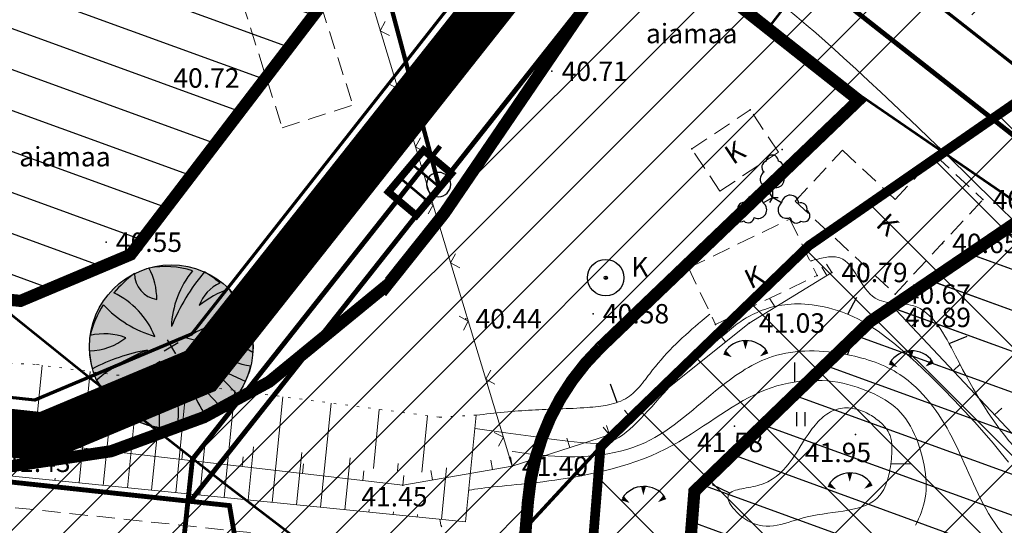
# Model space of a CAD drawing. Units: millimetres. Extents: x -1188657 to 3359189, y -539 to 13429095.
# Drawn here: x 551259 to 551300, y 6586470 to 6586490 of the extents above; entities that cross this region are included whole.
import ezdxf

# ---------------------------------------------------------------- set-up
doc = ezdxf.new("R2010")
doc.units = ezdxf.units.MM
for name, pattern in [('DASHED', [19.05, 12.7, -6.35]), ('DOT2', [0.125, 0, -0.125]), ('HIDDEN', [0.375, 0.25, -0.125])]:
    doc.linetypes.add(name, pattern=pattern)
for name, color, linetype in [('12', 3, 'Continuous'), ('2d', 5, 'Continuous'), ('aed', 7, 'Continuous'), ('AIAD', 7, 'Continuous'), ('ASKASVIT', 1, 'Continuous'), ('DP kraav', 130, 'Continuous'), ('DP-tr-MPkaabel', 174, 'W1_KPROJEKT'), ('DP_EH_KEELD', 82, 'Continuous'), ('DP_hoonestusala', 21, 'Continuous'), ('DP_hoonestusala piir', 30, 'DASHED'), ('dp_nähtavuskolmnurgad', 7, 'DASHED'), ('DP_PIIRNGUD', 1, 'ala ulatus'), ('DP_PROJ_H', 102, 'Continuous'), ('DP_TÄNAVAD', 252, 'Continuous'), ('ehit', 4, 'Continuous'), ('hatch', 8, 'Continuous'), ('hor', 32, 'Continuous'), ('k-tr-MPkaabel', 174, 'W1_KPROJEKT'), ('K-tr-TV-KAABEL', 214, 'W1.1_KPROJEKT'), ('KAEVUD', 7, 'Continuous'), ('KORGUSED', 7, 'Continuous'), ('PINNAD', 2, 'Continuous'), ('tee', 250, 'Continuous'), ('VALLID', 7, 'Continuous')]:
    doc.layers.add(name, color=color, linetype=linetype)
doc.layers.add('DP_UUSPIIR', color=230, linetype='Continuous', lineweight=70)
doc.layers.add('geoalus', color=251, linetype='Continuous', lineweight=5)
doc.styles.add('KPR-jooned', font='romand.shx')
doc.styles.add('ROMANC', font='romanc.shx', dxfattribs={"height": 0.8})
doc.styles.get("Standard").update_dxf_attribs({"font": 'simplex.shx', "width": 0.8})
doc.linetypes.add('ala ulatus', pattern='A,0.8,-0.4,[144,GEODEET.shx,S=0.1,R=0,X=0,Y=0],-0.4', length=1.6)
doc.linetypes.add('W1.1_KPROJEKT', pattern='A,9.5,-2,["W1.1",KPR-jooned,S=1,R=0,X=-1.72,Y=-0.5],-2', length=13.5)
doc.linetypes.add('W1_KPROJEKT', pattern='A,9.5,-1.25,["W1",KPR-jooned,S=1,R=0,X=-0.95,Y=-0.5],-1.25', length=12)

# ---------------------------------------------------------------- blocks, each defined once
blk = doc.blocks.new('As91003p')
at = {"layer": 'ASKASVIT'}
for p, q in [((-100, 0), (100, 0)), ((277, -411), (405, -914)), ((568, -823), (277, -411))]:
    blk.add_line(p, q, dxfattribs=at)
at = {"layer": 'ASKASVIT', "linetype": 'Continuous'}
blk.add_line((0, 100), (0, -100), dxfattribs=at)
for centre, radius, start, end in [((348, -1071), 2090, 97.7844, 107.2821), ((-126, -70), 1104, 42.0625, 70.0468), ((94, -226), 1220, 116.8274, 136.1695), ((-524, -143), 1521, 19.7525, 28.6091), ((0, 0), 1000, 152.6553, 165.3635), ((-658, 106), 1632, 349.2067, 5.2451), ((671, 148), 1666, 181.3747, 197.4139), ((0, 0), 1000, 325.7055, 339.9154), ((0, 0), 1000, 209.1448, 231.4884), ((0, 0), 1000, 304.6077, 316.1654), ((63, 287), 1286, 246.6036, 264.7075), ((-507, 681), 1838, 291.9954, 299.7577)]:
    blk.add_arc(centre, radius, start, end, dxfattribs=at)
at = {"layer": 'ASKASVIT'}
for centre, radius, start, end in [((350, 838), 328, 150.4475, 229.9757), ((-578, 1004), 830, 329.7656, 357.5024), ((909, 1171), 1400, 192.7535, 223.2921), ((-1104, 359), 1005, 351.5395, 34.2359), ((-996, -88), 737, 38.8482, 73.4232), ((1091, -404), 1145, 110.299, 147.4367), ((1690, -1841), 2580, 109.9084, 127.2814), ((-529, 1107), 740, 241.0194, 278.3606), ((857, -103), 477, 83.9904, 129.977), ((-1083, -2111), 2367, 69.9486, 87.2105), ((736, -1036), 1311, 79.8475, 98.1209), ((-622, -2145), 2284, 81.1772, 99.3822), ((292, -1150), 1153, 55.4747, 93.876), ((1042, 810), 1158, 224.3721, 264.9189), ((-211, -1168), 1081, 89.8671, 130.8285), ((-896, 303), 790, 271.6443, 330.4458), ((1470, -829), 1535, 157.2347, 186.1946), ((2449, -256), 2394, 179.4995, 198.6861), ((1115, -159), 663, 195.531, 233.5935), ((460, -745), 409, 26.3674, 87.7493), ((58, -1065), 737, 110.2321, 157.454), ((-1152, -233), 966, 316.8433, 351.6678)]:
    blk.add_arc(centre, radius, start, end, dxfattribs=at)
blk = doc.blocks.new('2PUU')
h = blk.add_hatch(color=101)
edge = h.paths.add_edge_path()
edge.add_arc((0, 0), 1.12, 0, 360)
at = {"color": 122}
blk.add_circle((0, 0), 1.12, dxfattribs=at)
at = {"xscale": 0.001119999994217901, "yscale": 0.001119999986258335, "zscale": 0.00112, "rotation": 67.78498028016605}
blk.add_blockref('As91003p', (0, 0), dxfattribs=at)
blk = doc.blocks.new('JAOTUSKILP')
at = {"layer": 'DP-tr-MPkaabel', "ltscale": 0.6, "const_width": 0.1}
blk.add_lwpolyline([(266.728, -4.59), (265.459, -5.435)], dxfattribs=at)
at = {"layer": 'DP-tr-MPkaabel', "ltscale": 0.6}
for points in [[(267.143, -5.214, 0.1, 0.1, 0), (265.874, -6.06, 0.1, 0.1, 0)], [(267.559, -5.838, 0.1, 0.1, 0), (266.29, -6.684, 0.1, 0.1, 0)]]:
    blk.add_lwpolyline(points, format="xyseb", dxfattribs=at)
at = {"layer": 'k-tr-MPkaabel', "linetype": 'Continuous', "ltscale": 0.3, "const_width": 0.3}
blk.add_lwpolyline([(266.707, -4.604), (267.954, -6.476), (266.706, -7.308), (265.459, -5.435), (266.707, -4.604)], dxfattribs=at)
blk = doc.blocks.new('Liitumiskilp')
at = {"layer": 'DP-tr-MPkaabel', "color": 7, "linetype": 'Continuous', "ltscale": 0.6, "const_width": 0.18}
for points in [[(252.24, -3.364), (262.569, -1.792), (260.213, -1.238)], [(262.569, -1.792), (262.569, -1.792), (260.472, -3)]]:
    blk.add_lwpolyline(points, dxfattribs=at)
at = {"layer": 'DP-tr-MPkaabel', "color": 7, "ltscale": 0.6}
blk.add_circle((252.326, -3.351), 0.5, dxfattribs=at)
blk = doc.blocks.new('31')
for p, q in [((0, 0.88), (0, 0)), ((0, 0), (0.48, 0))]:
    blk.add_line(p, q)
for centre, radius, start, end in [((0, 3), 0.5, 359.8604, 540.8406), ((-0.372, 2.509), 0.5, 104.88012, 233.15525), ((0.397, 2.509), 0.5, 304.57036, 438.15304), ((-0.298, 1.517), 0.7, 122.21649, 294.84737), ((0.29, 1.517), 0.7, 245.15263, 416.0466)]:
    blk.add_arc(centre, radius, start, end)
blk = doc.blocks.new('T1')
blk.add_lwpolyline([(0, 0), (0, 0.8)])
blk = doc.blocks.new('TONGERMA')
at = {"layer": 'PINNAD'}
for points in [[(-0.002, -0.362, 0, 0.2, 0), (0.001, -0.005, 0.2, 0.2, 0)], [(-0.565, -0.679, 0, 0.2, 0), (-0.865, -0.485, 0.2, 0.2, 0)], [(0.598, -0.65, 0, 0.2, 0), (0.888, -0.441, 0.2, 0.2, 0)]]:
    blk.add_lwpolyline(points, format="xyseb", dxfattribs=at)
blk.add_arc((0.026, -1.062), 1.062, 35.7521, 147.0813, dxfattribs=at)
blk = doc.blocks.new('HEIN')
at = {"linetype": 'Continuous'}
for p, q in [((-0.234, 0.38), (-0.234, -0.381)), ((0.221, 0.38), (0.221, -0.381))]:
    blk.add_line(p, q, dxfattribs=at)
blk = doc.blocks.new('kaev')
for radius in [0.75, 0.0686]:
    blk.add_circle((0, 0), radius)
blk = doc.blocks.new('vanauuetoa ja co alus')
at = {"layer": '12', "linetype": 'DOT2', "lineweight": 0, "ltscale": 3}
blk.add_lwpolyline([(551277.904, 6586474.182), (551276.376, 6586474.095), (551259.737, 6586476.272), (551243.692, 6586476.865), (551226.894, 6586477.363), (551219.169, 6586476.967)], dxfattribs=at)
at = {"layer": '12', "lineweight": 0}
blk.add_lwpolyline([(551226.26, 6586475.447), (551248.315, 6586472.718), (551277.461, 6586469.783)], dxfattribs=at)
at = {"layer": '2d', "color": 3}
for p in [(551269.258, 6586488.07), (551262.656, 6586481.305), (551283.393, 6586473.108), (551260.807, 6586472.932), (551274.873, 6586471.296)]:
    blk.add_point(p, dxfattribs=at)
at = {"layer": '2d', "color": 5}
blk.add_point((551281.019, 6586488.349), dxfattribs=at)
at = {"layer": '2d', "color": 6}
for p in [(551289.186, 6586486.754), (551286.778, 6586485.146), (551290.499, 6586485.12), (551296.898, 6586484.94), (551290.098, 6586483.144), (551291.153, 6586483.124), (551298.772, 6586483.059), (551297.108, 6586481.255), (551291.938, 6586479.933), (551292.542, 6586480.057), (551283.233, 6586479.842), (551295.152, 6586479.167), (551294.975, 6586478.742), (551282.72, 6586478.358), (551277.473, 6586478.15), (551287.76, 6586477.921), (551289.142, 6586477.975), (551288.544, 6586473.73), (551283.385, 6586473.372), (551293.526, 6586473.382), (551279.381, 6586472.074)]:
    blk.add_point(p, dxfattribs=at)
at = {"layer": 'aed', "lineweight": 0, "ltscale": 3}
for points in [[(551279.381, 6586472.074), (551271.879, 6586496.859)], [(551289.142, 6586477.975), (551292.542, 6586480.057)], [(551294.975, 6586478.742), (551301.043, 6586472.284)], [(551289.142, 6586477.975), (551283.385, 6586473.372)], [(551283.385, 6586473.372), (551279.381, 6586472.074), (551274.873, 6586471.296)]]:
    blk.add_lwpolyline(points, dxfattribs=at)
at = {"layer": 'aed', "lineweight": 0}
blk.add_lwpolyline([(551274.873, 6586471.296), (551260.807, 6586472.932), (551247.061, 6586474.754)], dxfattribs=at)
at = {"layer": 'AIAD', "lineweight": 0, "ltscale": 3}
for p, q in [((551273.949, 6586490.02), (551274.149, 6586490.394)), ((551273.949, 6586490.02), (551274.323, 6586489.82)), ((551274.673, 6586487.627), (551274.3, 6586487.827)), ((551274.673, 6586487.627), (551274.473, 6586487.253)), ((551275.398, 6586485.234), (551275.598, 6586485.608)), ((551275.398, 6586485.234), (551275.771, 6586485.034)), ((551276.122, 6586482.842), (551275.748, 6586483.042)), ((551276.122, 6586482.842), (551275.922, 6586482.468)), ((551276.846, 6586480.449), (551277.046, 6586480.823)), ((551276.846, 6586480.449), (551277.22, 6586480.249)), ((551292.542, 6586480.057), (551292.333, 6586480.398)), ((551292.34, 6586479.933), (551292.131, 6586480.274)), ((551290.208, 6586478.628), (551289.999, 6586478.969)), ((551277.57, 6586478.056), (551277.197, 6586478.256)), ((551277.57, 6586478.056), (551277.37, 6586477.682)), ((551295.831, 6586477.831), (551296.122, 6586478.105)), ((551288.166, 6586477.194), (551287.916, 6586477.507)), ((551297.543, 6586476.009), (551297.834, 6586476.283)), ((551278.295, 6586475.663), (551278.495, 6586476.037)), ((551286.213, 6586475.633), (551285.963, 6586475.946)), ((551278.295, 6586475.663), (551278.668, 6586475.463)), ((551284.26, 6586474.072), (551284.011, 6586474.384)), ((551299.255, 6586474.187), (551299.546, 6586474.461)), ((551259.507, 6586473.104), (551259.56, 6586473.501)), ((551279.019, 6586473.27), (551278.645, 6586473.47)), ((551283.385, 6586473.372), (551283.135, 6586473.684)), ((551283.385, 6586473.372), (551283.262, 6586473.753)), ((551260.807, 6586472.932), (551260.86, 6586473.329)), ((551260.807, 6586472.932), (551260.853, 6586473.329)), ((551263.29, 6586472.643), (551263.336, 6586473.04)), ((551279.019, 6586473.27), (551278.819, 6586472.897)), ((551281.759, 6586472.845), (551281.636, 6586473.225)), ((551265.774, 6586472.354), (551265.82, 6586472.752)), ((551268.257, 6586472.066), (551268.303, 6586472.463)), ((551278.568, 6586471.934), (551278.5, 6586472.328)), ((551279.381, 6586472.074), (551279.258, 6586472.455)), ((551279.381, 6586472.074), (551279.313, 6586472.468)), ((551270.74, 6586471.777), (551270.786, 6586472.174)), ((551273.223, 6586471.488), (551273.27, 6586471.885)), ((551276.105, 6586471.509), (551276.037, 6586471.903)), ((551274.873, 6586471.296), (551274.919, 6586471.693))]:
    blk.add_line(p, q, dxfattribs=at)
at = {"layer": 'ehit', "linetype": 'HIDDEN', "lineweight": 0, "ltscale": 3}
for p, q in [((551269.803, 6586496.418), (551272.822, 6586486.95)), ((551266.892, 6586495.49), (551269.911, 6586486.022)), ((551269.911, 6586486.022), (551272.822, 6586486.95)), ((551286.778, 6586485.146), (551289.186, 6586486.754)), ((551290.346, 6586485.018), (551289.186, 6586486.754)), ((551287.938, 6586483.41), (551286.778, 6586485.146)), ((551287.938, 6586483.41), (551290.346, 6586485.018)), ((551291.035, 6586482.997), (551292.983, 6586485.092)), ((551292.983, 6586485.092), (551295.158, 6586483.069)), ((551295.158, 6586483.069), (551296.829, 6586484.866)), ((551296.829, 6586484.866), (551298.772, 6586483.059)), ((551291.035, 6586482.997), (551295.152, 6586479.167)), ((551295.152, 6586479.167), (551298.772, 6586483.059)), ((551286.64, 6586480.246), (551290.818, 6586482.258)), ((551290.818, 6586482.258), (551291.938, 6586479.933)), ((551286.64, 6586480.246), (551287.76, 6586477.921)), ((551287.76, 6586477.921), (551291.938, 6586479.933))]:
    blk.add_line(p, q, dxfattribs=at)
at = {"layer": 'hor', "color": 32, "lineweight": 0, "ltscale": 3}
for points in [[(551299.826, 6586472.24), (551299.527, 6586472.617), (551299.19, 6586473.024), (551298.819, 6586473.455), (551298.42, 6586473.901), (551298.001, 6586474.356), (551297.57, 6586474.813), (551297.132, 6586475.262), (551296.695, 6586475.697), (551296.267, 6586476.111), (551295.853, 6586476.495), (551295.462, 6586476.843), (551295.099, 6586477.148), (551294.762, 6586477.412), (551294.45, 6586477.64), (551294.161, 6586477.833), (551293.893, 6586477.997), (551293.643, 6586478.134), (551293.409, 6586478.248), (551293.189, 6586478.343), (551292.981, 6586478.422), (551292.783, 6586478.489), (551292.592, 6586478.548), (551292.409, 6586478.598), (551292.232, 6586478.64), (551292.062, 6586478.676), (551291.897, 6586478.704), (551291.738, 6586478.726), (551291.584, 6586478.743), (551291.434, 6586478.754), (551291.289, 6586478.76), (551291.147, 6586478.762), (551291.009, 6586478.76), (551290.873, 6586478.753), (551290.741, 6586478.743), (551290.612, 6586478.729), (551290.486, 6586478.712), (551290.363, 6586478.691), (551290.242, 6586478.667), (551290.124, 6586478.639), (551290.009, 6586478.609), (551289.896, 6586478.575), (551289.786, 6586478.539), (551289.679, 6586478.5), (551289.574, 6586478.458), (551289.473, 6586478.415), (551289.374, 6586478.371), (551289.28, 6586478.325), (551289.189, 6586478.278), (551289.102, 6586478.23), (551289.019, 6586478.183), (551288.94, 6586478.135), (551288.866, 6586478.088), (551288.794, 6586478.04), (551288.724, 6586477.99), (551288.653, 6586477.937), (551288.58, 6586477.881), (551288.503, 6586477.82), (551288.421, 6586477.753), (551288.331, 6586477.679), (551288.232, 6586477.597), (551288.123, 6586477.506), (551288.001, 6586477.405), (551287.869, 6586477.294), (551287.727, 6586477.175), (551287.578, 6586477.047), (551287.421, 6586476.911), (551287.259, 6586476.767), (551287.093, 6586476.617), (551286.924, 6586476.461), (551286.754, 6586476.298), (551286.585, 6586476.131), (551286.416, 6586475.959), (551286.25, 6586475.783), (551286.085, 6586475.604), (551285.921, 6586475.424), (551285.759, 6586475.242), (551285.599, 6586475.061), (551285.44, 6586474.881), (551285.283, 6586474.703), (551285.127, 6586474.527), (551284.974, 6586474.356), (551284.821, 6586474.19), (551284.67, 6586474.029), (551284.52, 6586473.876), (551284.371, 6586473.731), (551284.222, 6586473.596), (551284.074, 6586473.472), (551283.925, 6586473.36), (551283.776, 6586473.261), (551283.627, 6586473.176), (551283.476, 6586473.108), (551283.32, 6586473.056), (551283.139, 6586473.023), (551282.908, 6586473.01), (551282.603, 6586473.019), (551282.2, 6586473.052), (551281.673, 6586473.111), (551281, 6586473.196), (551280.156, 6586473.31), (551279.116, 6586473.455), (551277.856, 6586473.631)], [(551279.562, 6586471.32), (551279.77, 6586471.34), (551279.981, 6586471.362), (551280.197, 6586471.385), (551280.419, 6586471.409), (551280.648, 6586471.437), (551280.886, 6586471.467), (551281.133, 6586471.501), (551281.39, 6586471.54), (551281.659, 6586471.583), (551281.94, 6586471.631), (551282.235, 6586471.686), (551282.54, 6586471.746), (551282.855, 6586471.814), (551283.176, 6586471.888), (551283.501, 6586471.97), (551283.828, 6586472.06), (551284.154, 6586472.158), (551284.476, 6586472.264), (551284.793, 6586472.38), (551285.102, 6586472.504), (551285.4, 6586472.639), (551285.689, 6586472.781), (551285.969, 6586472.931), (551286.241, 6586473.086), (551286.506, 6586473.245), (551286.763, 6586473.407), (551287.015, 6586473.571), (551287.261, 6586473.734), (551287.504, 6586473.897), (551287.742, 6586474.056), (551287.978, 6586474.212), (551288.211, 6586474.362), (551288.443, 6586474.508), (551288.673, 6586474.647), (551288.902, 6586474.779), (551289.131, 6586474.903), (551289.36, 6586475.019), (551289.589, 6586475.126), (551289.82, 6586475.223), (551290.052, 6586475.309), (551290.286, 6586475.384), (551290.521, 6586475.448), (551290.757, 6586475.501), (551290.992, 6586475.544), (551291.227, 6586475.577), (551291.461, 6586475.599), (551291.693, 6586475.611), (551291.922, 6586475.614), (551292.147, 6586475.607), (551292.368, 6586475.592), (551292.584, 6586475.567), (551292.796, 6586475.534), (551293.002, 6586475.494), (551293.202, 6586475.446), (551293.398, 6586475.392), (551293.587, 6586475.333), (551293.771, 6586475.269), (551293.949, 6586475.2), (551294.12, 6586475.127), (551294.286, 6586475.052), (551294.445, 6586474.973), (551294.597, 6586474.892), (551294.743, 6586474.806), (551294.883, 6586474.716), (551295.017, 6586474.62), (551295.144, 6586474.517), (551295.266, 6586474.407), (551295.382, 6586474.289), (551295.492, 6586474.162), (551295.596, 6586474.026), (551295.694, 6586473.879), (551295.787, 6586473.723), (551295.874, 6586473.559), (551295.955, 6586473.388), (551296.03, 6586473.212), (551296.099, 6586473.032), (551296.161, 6586472.849), (551296.218, 6586472.665), (551296.268, 6586472.481), (551296.312, 6586472.298), (551296.349, 6586472.117), (551296.38, 6586471.938), (551296.403, 6586471.763), (551296.42, 6586471.59), (551296.43, 6586471.42), (551296.432, 6586471.254), (551296.427, 6586471.091), (551296.415, 6586470.931), (551296.394, 6586470.775), (551296.366, 6586470.624), (551296.329, 6586470.476), (551296.286, 6586470.331), (551296.236, 6586470.19), (551296.181, 6586470.051), (551296.122, 6586469.913), (551296.059, 6586469.777), (551295.994, 6586469.641)], [(551276.48, 6586469.575), (551276.448, 6586469.654), (551276.425, 6586469.736), (551276.411, 6586469.82), (551276.407, 6586469.876)], [(551277.592, 6586471.086), (551277.618, 6586471.091), (551277.719, 6586471.109), (551277.833, 6586471.127), (551277.961, 6586471.145), (551278.102, 6586471.163), (551278.255, 6586471.182), (551278.418, 6586471.201), (551278.592, 6586471.22), (551278.773, 6586471.239), (551278.963, 6586471.259), (551279.158, 6586471.279), (551279.358, 6586471.299), (551279.562, 6586471.32)], [(551277.592, 6586471.086), (551277.618, 6586471.091), (551277.719, 6586471.109), (551277.833, 6586471.127), (551277.961, 6586471.145), (551278.102, 6586471.163), (551278.255, 6586471.182), (551278.418, 6586471.201), (551278.592, 6586471.22), (551278.773, 6586471.239), (551278.963, 6586471.259), (551279.158, 6586471.279), (551279.358, 6586471.299), (551279.562, 6586471.32)], [(551277.592, 6586471.086), (551277.618, 6586471.091), (551277.719, 6586471.109), (551277.833, 6586471.127), (551277.961, 6586471.145), (551278.102, 6586471.163), (551278.255, 6586471.182), (551278.418, 6586471.201), (551278.592, 6586471.22), (551278.773, 6586471.239), (551278.963, 6586471.259), (551279.158, 6586471.279), (551279.358, 6586471.299), (551279.562, 6586471.32)], [(551277.592, 6586471.086), (551277.618, 6586471.091), (551277.719, 6586471.109), (551277.833, 6586471.127), (551277.961, 6586471.145), (551278.102, 6586471.163), (551278.255, 6586471.182), (551278.418, 6586471.201), (551278.592, 6586471.22), (551278.773, 6586471.239), (551278.963, 6586471.259), (551279.158, 6586471.279), (551279.358, 6586471.299), (551279.562, 6586471.32)], [(551277.592, 6586471.086), (551277.618, 6586471.091), (551277.719, 6586471.109), (551277.833, 6586471.127), (551277.961, 6586471.145), (551278.102, 6586471.163), (551278.255, 6586471.182), (551278.418, 6586471.201), (551278.592, 6586471.22), (551278.773, 6586471.239), (551278.963, 6586471.259), (551279.158, 6586471.279), (551279.358, 6586471.299), (551279.562, 6586471.32)], [(551277.624, 6586471.092), (551277.719, 6586471.109), (551277.833, 6586471.127), (551277.961, 6586471.145), (551278.102, 6586471.163), (551278.255, 6586471.182), (551278.418, 6586471.201), (551278.592, 6586471.22), (551278.773, 6586471.239), (551278.963, 6586471.259), (551279.158, 6586471.279), (551279.358, 6586471.299), (551279.562, 6586471.32)]]:
    blk.add_lwpolyline(points, dxfattribs=at)
at = {"layer": 'hor', "color": 32, "linetype": 'DASHED', "lineweight": 0, "ltscale": 3}
for points, knots in [([(551270.866, 6586493.083), (551271.278, 6586493.119), (551274.516, 6586493.451), (551279.617, 6586494.857), (551287.359, 6586493.868), (551293.886, 6586488.278), (551299.601, 6586482.623), (551303.395, 6586478.878), (551304.724, 6586477.761)], [57.381609, 57.381609, 57.381609, 57.381609, 58.627463, 67.193515, 73.087767, 81.164303, 92.168008, 97.342197, 97.342197, 97.342197, 97.342197]), ([(551226.69, 6586477.323), (551226.26, 6586477.67), (551225.308, 6586478.438), (551227.238, 6586480.628), (551231.605, 6586479.376), (551236.938, 6586481.478), (551241.66, 6586477.813), (551244.591, 6586479.983), (551243.244, 6586483.222), (551243.591, 6586486.226), (551244.03, 6586490.1), (551250.303, 6586490.931), (551255.677, 6586491.984), (551262.423, 6586492.847), (551265.8, 6586492.862), (551267.712, 6586492.918)], [0, 0, 0, 0, 1.426484, 3.153158, 6.473269, 14.105605, 19.366906, 20.652491, 23.769131, 27.882571, 30.527922, 34.053874, 44.124756, 48.472091, 54.213991, 54.213991, 54.213991, 54.213991]), ([(551311.711, 6586466.801), (551310.143, 6586467.425), (551307.614, 6586468.431), (551304.383, 6586470.108), (551301.909, 6586471.095), (551299.497, 6586473.274), (551297.99, 6586475.85), (551296.461, 6586478.999), (551293.897, 6586478.603), (551293.376, 6586480.98), (551292.117, 6586480.657), (551291.696, 6586480.537), (551291.671, 6586480.53)], [0, 0, 0, 0, 5.0561, 8.154976, 10.929765, 12.982191, 17.684883, 20.398815, 21.980803, 24.178973, 25.321276, 25.393719, 25.393719, 25.393719, 25.393719]), ([(551287.526, 6586478.346), (551287.415, 6586478.255), (551286.565, 6586477.544), (551285.395, 6586476.477), (551284.218, 6586474.673), (551282.25, 6586474.44), (551280.2, 6586474.429), (551278.672, 6586474.265), (551277.904, 6586474.182)], [30.11922, 30.11922, 30.11922, 30.11922, 30.546163, 33.41492, 34.951983, 36.657577, 38.935156, 41.241518, 41.241518, 41.241518, 41.241518])]:
    blk.add_open_spline(points, degree=3, knots=knots, dxfattribs=at)
blk.add_spline([(551310.86, 6586463.672), (551302.111, 6586467.041), (551299.127, 6586469.935), (551297.498, 6586473.264), (551295.352, 6586475.853), (551293.206, 6586476.667), (551290.098, 6586476.593), (551287.951, 6586475.335), (551284.843, 6586473.042), (551280.591, 6586472.528), (551277.783, 6586472.978)], degree=3, dxfattribs=at)
at = {"layer": 'hor', "color": 32, "linetype": 'DASHED', "lineweight": 0, "ltscale": 3, "start_tangent": (-0.850332, 0.526246), "end_tangent": (-0.850332, 0.526246)}
blk.add_spline([(551294.118, 6586474.198), (551292.822, 6586474.441), (551291.687, 6586473.55), (551289.499, 6586471.282), (551288.284, 6586470.877), (551289.094, 6586469.824), (551291.525, 6586469.986), (551294.523, 6586470.877), (551295.01, 6586472.497), (551294.929, 6586473.388), (551294.118, 6586474.198)], degree=3, dxfattribs=at)
at = {"layer": 'tee', "linetype": 'HIDDEN', "lineweight": 0, "ltscale": 3}
blk.add_lwpolyline([(551366.469, 6586444.048), (551366.294, 6586444.137), (551363.05, 6586444.378), (551347.083, 6586450.503), (551330.219, 6586456.709), (551311.333, 6586461.64), (551276.44, 6586468.511), (551247.228, 6586471.604), (551223.204, 6586473.767), (551215.349, 6586474.776)], dxfattribs=at)
at = {"layer": 'VALLID', "lineweight": 0, "ltscale": 3}
for p, q in [((551259.769, 6586473.743), (551260.02, 6586476.235)), ((551261.541, 6586471.386), (551262.003, 6586475.975)), ((551263.531, 6586471.186), (551263.987, 6586475.716)), ((551265.521, 6586470.985), (551265.971, 6586475.456)), ((551267.511, 6586470.785), (551267.955, 6586475.197)), ((551269.501, 6586470.584), (551269.939, 6586474.937)), ((551271.491, 6586470.384), (551271.923, 6586474.677)), ((551273.662, 6586471.984), (551273.907, 6586474.418)), ((551275.657, 6586471.833), (551275.891, 6586474.158)), ((551277.461, 6586469.783), (551277.904, 6586474.182)), ((551260.661, 6586472.623), (551260.779, 6586473.796)), ((551262.536, 6586471.286), (551262.766, 6586473.566)), ((551264.526, 6586471.085), (551264.753, 6586473.336)), ((551266.516, 6586470.885), (551266.74, 6586473.106)), ((551268.506, 6586470.684), (551268.727, 6586472.876)), ((551270.496, 6586470.484), (551270.714, 6586472.646)), ((551272.486, 6586470.284), (551272.701, 6586472.416)), ((551274.657, 6586471.88), (551274.688, 6586472.186)), ((551276.466, 6586469.883), (551276.679, 6586472.004)), ((551260.546, 6586471.486), (551260.555, 6586471.577)), ((551273.481, 6586470.183), (551273.493, 6586470.299)), ((551274.476, 6586470.083), (551274.488, 6586470.2)), ((551275.471, 6586469.983), (551275.481, 6586470.085))]:
    blk.add_line(p, q, dxfattribs=at)
at = {"layer": '12', "lineweight": -3, "ltscale": 0.5, "xscale": 0.5, "yscale": 0.5, "zscale": 0.5}
blk.add_blockref('31', (551290.098, 6586483.144), dxfattribs=at)
at = {"layer": '12', "lineweight": -3, "ltscale": 0.5, "yscale": 0.5, "zscale": 0.5}
for xscale, rotation in [(0.5, 240), (0.4999999999999999, 120)]:
    blk.add_blockref('31', (551290.098, 6586483.144), dxfattribs=dict(at, xscale=xscale, rotation=rotation))
at = {"layer": '12', "lineweight": 0}
for p in [(551288.99, 6586477.249), (551295.807, 6586476.834), (551293.287, 6586471.799), (551284.786, 6586471.245)]:
    blk.add_blockref('TONGERMA', p, dxfattribs=at)
at = {"layer": '12', "lineweight": 0, "ltscale": 3, "xscale": 0.75, "yscale": 0.75, "zscale": 0.75}
blk.add_blockref('HEIN', (551291.266, 6586474.011), dxfattribs=at)
at = {"layer": 'hor', "color": 32, "lineweight": 0, "ltscale": 3}
for p, rotation in [((551293.207, 6586478.335), 332.9039820927584), ((551293.197, 6586476.669), 338.9563494494136), ((551297.38, 6586477.126), 292.2584972389625), ((551291.018, 6586475.548), 359.3201886742929), ((551283.701, 6586474.701), 19.98928839479814), ((551280.827, 6586473.219), 354.0253899388542), ((551294.979, 6586472.194), 268.3455061449403), ((551288.351, 6586470.968), 64.40272045295323)]:
    blk.add_blockref('T1', p, dxfattribs=dict(at, rotation=rotation))
at = {"layer": 'KAEVUD', "lineweight": 0}
blk.add_blockref('kaev', (551283.233, 6586479.842), dxfattribs=at)
at = {"layer": '12', "lineweight": 0, "ltscale": 3, "style": 'ROMANC'}
for p in [(551284.893, 6586489.503), (551259.074, 6586484.426)]:
    blk.add_text('aiamaa', height=0.8, dxfattribs=at).set_placement(p)
at = {"layer": 'ehit', "lineweight": 0, "ltscale": 3, "style": 'ROMANC'}
for rotation, p in [(33.734, (551288.481, 6586484.475)), (317.0737, (551294.32, 6586481.983)), (25.7141, (551289.202, 6586479.36))]:
    blk.add_text('K', height=0.8, rotation=rotation, dxfattribs=at).set_placement(p)
at = {"layer": 'KAEVUD', "lineweight": 0, "style": 'ROMANC'}
blk.add_text('K', height=0.8, dxfattribs=at).set_placement((551284.285, 6586479.89))
at = {"layer": 'KORGUSED', "color": 3}
for s, p in [('40.72', (551265.425, 6586487.67)), ('40.71', (551281.419, 6586487.949)), ('40.64', (551299.172, 6586482.659)), ('40.55', (551263.056, 6586480.905)), ('40.65', (551297.508, 6586480.855)), ('40.79', (551292.942, 6586479.657)), ('40.67', (551295.552, 6586478.767)), ('40.58', (551283.12, 6586477.958)), ('40.44', (551277.873, 6586477.75)), ('41.03', (551289.542, 6586477.575)), ('40.89', (551295.553, 6586477.807)), ('41.58', (551286.995, 6586472.658)), ('41.95', (551291.439, 6586472.243)), ('41.43', (551258.466, 6586471.837)), ('41.40', (551279.781, 6586471.674)), ('41.45', (551273.167, 6586470.418))]:
    blk.add_text(s, height=0.8, dxfattribs=at).set_placement(p)

msp = doc.modelspace()

# ---------------------------------------------------------------- hatches: boundary and pattern name
at = {"layer": 'DP_hoonestusala', "ltscale": 0.5}
h = msp.add_hatch(dxfattribs=at)
h.set_pattern_fill('ANSI31', color=256, scale=0.5, angle=115, style=0)
h.paths.add_polyline_path([(551239.786, 6586533.093), (551278.339, 6586499.991), (551243.795, 6586529.94), (551278.339, 6586499.991), (551263.667, 6586480.797), (551259.127, 6586478.886), (551203.359, 6586484.881)])
h = msp.add_hatch(dxfattribs=at)
h.set_pattern_fill('ANSI37', color=6, style=0)
h.paths.add_polyline_path([(551384.6, 6586334.25), (551369.965, 6586331.747), (551291.216, 6586392.563), (551281.244, 6586450.822), (551288.546, 6586449.759), (551289.698, 6586457.674), (551281.897, 6586458.845), (551283.021, 6586472.868), (551291.6, 6586481.157), (551305.016, 6586490.442), (551317.818, 6586480.382), (551346.414, 6586455.389), (551386.571, 6586420.304)])
at = {"layer": 'DP_hoonestusala', "ltscale": 0.6}
h = msp.add_hatch(dxfattribs=at)
h.set_pattern_fill('ANSI31', color=256, scale=0.5, angle=115, style=0)
edge = h.paths.add_edge_path()
edge.add_line((551381.269, 6586417.764), (551293.066, 6586406.749))
edge.add_line((551293.066, 6586406.749), (551299.689, 6586367.408))
edge.add_line((551299.689, 6586367.408), (551380.648, 6586381.264))
edge.add_line((551380.648, 6586381.264), (551381.269, 6586417.764))
edge.add_line((551381.269, 6586417.764), (551381.072, 6586419.548))
edge.add_line((551381.072, 6586419.548), (551312.344, 6586473.874))
edge.add_line((551312.344, 6586473.874), (551301.056, 6586482.744))
edge.add_line((551301.056, 6586482.744), (551294.133, 6586478.041))
edge.add_line((551294.133, 6586478.041), (551286.887, 6586471.041))
edge.add_line((551286.887, 6586471.041), (551286.183, 6586462.246))
edge.add_line((551286.183, 6586462.246), (551294.23, 6586461.038))
edge.add_line((551294.23, 6586461.038), (551291.928, 6586445.225))
edge.add_line((551291.928, 6586445.225), (551286.116, 6586446.071))
edge.add_line((551286.116, 6586446.071), (551293.066, 6586406.749))
h = msp.add_hatch(dxfattribs=at)
h.set_pattern_fill('ANSI31', color=256, scale=0.5, angle=115, style=0)
h.paths.add_polyline_path([(551293.066, 6586406.749), (551381.974, 6586418.345), (551376.439, 6586417.87), (551342.509, 6586447.517), (551312.344, 6586473.874), (551301.056, 6586482.744), (551294.133, 6586478.041), (551286.887, 6586471.041), (551286.183, 6586462.246), (551294.23, 6586461.038), (551291.928, 6586445.225), (551286.116, 6586446.071)])
h = msp.add_hatch(dxfattribs=at)
h.set_pattern_fill('ANSI31', color=256, scale=0.5, angle=115, style=0)
h.paths.add_polyline_path([(551286.183, 6586462.246), (551294.23, 6586461.038), (551293.081, 6586453.141), (551327.561, 6586448.121), (551336.059, 6586455.264), (551319.057, 6586468.284), (551300.626, 6586482.59), (551294.133, 6586478.041), (551286.887, 6586471.041)])
at = {"layer": 'hatch', "ltscale": 0.6}
h = msp.add_hatch(dxfattribs=at)
h.set_pattern_fill('ANSI31', color=256, scale=0.5, style=0)
h.paths.add_polyline_path([(551339.715, 6586490.746), (551321.759, 6586504.872), (551292.559, 6586527.844), (551280.091, 6586523.657), (551284.084, 6586519.874), (551287.319, 6586515.426), (551288.679, 6586512.439), (551289.255, 6586510.04), (551289.425, 6586507.375), (551289.032, 6586504.321), (551288.112, 6586501.182), (551287.289, 6586499.104), (551284.622, 6586494.294), (551291.246, 6586488.956), (551293.799, 6586487.3), (551298.929, 6586491.125), (551302.766, 6586493.016), (551305.257, 6586494.06), (551310.618, 6586494.797), (551313.574, 6586494.366), (551320.982, 6586490.99), (551322.36, 6586490.14), (551328.103, 6586485.885), (551330.331, 6586484.132)])
h.paths.add_polyline_path([(551292.44, 6586493.375), (551292.049, 6586493.223), (551291.686, 6586493.253), (551291.394, 6586493.465), (551291.223, 6586493.757), (551291.213, 6586494.089), (551291.328, 6586494.369), (551292.383, 6586495.918), (551293.872, 6586498.104), (551294.404, 6586498.781), (551295.429, 6586500.081), (551297.945, 6586502.153), (551298.303, 6586502.262), (551298.541, 6586502.251), (551298.823, 6586502.118), (551299.017, 6586501.874), (551299.112, 6586501.58), (551299.067, 6586501.275), (551298.519, 6586499.988), (551297.814, 6586498.669), (551296.807, 6586497.21), (551295.797, 6586496.035), (551294.574, 6586494.918)], flags=16)
h = msp.add_hatch(dxfattribs=at)
h.set_pattern_fill('ANSI31', color=256, scale=0.5, style=0)
h.set_pattern_definition([(45, (1000, -1000), (-1.12253201513, 1.12253201513), [])])
h.paths.add_polyline_path([(551190.924, 6586304.512), (551164.893, 6586456.651, 0.351181), (551155.134, 6586464.47, 0.054521), (551152.973, 6586464.233), (551106.927, 6586454.039), (551017.112, 6586429.453), (551016.569, 6586431.446), (551015.678, 6586431.351), (551016.496, 6586431.932), (551015.44, 6586435.215), (551105.454, 6586459.857), (551173.574, 6586474.939), (551200.473, 6586477.199), (551254.255, 6586471.405), (551262.859, 6586472.693), (551266.685, 6586474.096), (551269.373, 6586475.555), (551274.222, 6586479.53), (551276.59, 6586482.503), (551280.606, 6586488.399), (551284.622, 6586494.294), (551293.651, 6586487.158), (551283.014, 6586476.969, 0.181253), (551280.03, 6586470.615), (551278.425, 6586450.697), (551306.689, 6586285.813, 0.197621), (551308.508, 6586282.912), (551308.444, 6586282.958, -0.197607), (551310.263, 6586280.057), (551311.233, 6586274.402), (551296.941, 6586271.951), (551295.971, 6586277.607, -0.197607), (551296.72, 6586280.947), (551299.447, 6586284.845, 0.197592), (551300.195, 6586288.185), (551299.659, 6586291.313, 0.414139), (551288.116, 6586299.48), (551210.296, 6586286.161, 0.414197), (551202.126, 6586274.618), (551212.195, 6586215.771), (551205.727, 6586217.993)])
h.paths.add_polyline_path([(551271.392, 6586456.217), (551295.266, 6586316.94, -0.414288), (551287.097, 6586305.393), (551209.283, 6586292.075, -0.414257), (551197.739, 6586300.246), (551170.798, 6586457.792, -0.439496), (551179.818, 6586469.443), (551180.974, 6586469.54), (551200.402, 6586471.172), (551256.962, 6586465.078), (551262.607, 6586464.47, -0.335195)], flags=16)

# ---------------------------------------------------------------- linework, layer by layer
at = {"layer": 'DP kraav', "ltscale": 0.6, "const_width": 2}
msp.add_lwpolyline([(551284.116, 6586498.223), (551266.537, 6586476), (551260.079, 6586473.292), (551200.655, 6586479.694), (551180.584, 6586482.651)], dxfattribs=at)
at = {"layer": 'DP-tr-MPkaabel', "ltscale": 1.1, "const_width": 0.2}
msp.add_lwpolyline([(551276.414, 6586485.263), (551276.414, 6586485.263), (551266.212, 6586472.365), (551264.901, 6586460.2)], dxfattribs=at)
at = {"layer": 'DP_EH_KEELD', "linetype": 'ala ulatus', "ltscale": 5, "const_width": 0.2}
msp.add_lwpolyline([(550968.58, 6586738.252), (550996.799, 6586719.502), (551051.906, 6586679.873), (551105.986, 6586638.321), (551182.813, 6586577.919), (551269.27, 6586509.903), (551315.055, 6586473.884), (551374.527, 6586427.097), (551412.7, 6586397.066), (551450.873, 6586367.035)], dxfattribs=at)
at = {"layer": 'DP_hoonestusala', "color": 5, "ltscale": 0.5, "const_width": 0.4}
msp.add_lwpolyline([(551384.6, 6586334.25), (551369.965, 6586331.747), (551291.216, 6586392.563), (551281.244, 6586450.822), (551288.546, 6586449.759), (551289.698, 6586457.674), (551281.897, 6586458.845), (551283.021, 6586472.868), (551291.6, 6586481.157), (551305.016, 6586490.442), (551317.818, 6586480.382), (551346.414, 6586455.389), (551386.571, 6586420.304), (551384.6, 6586334.25)], dxfattribs=at)
at = {"layer": 'DP_hoonestusala piir', "ltscale": 0.6, "const_width": 0.5}
for points in [[(551239.786, 6586533.093), (551278.339, 6586499.991), (551243.795, 6586529.94), (551278.339, 6586499.991), (551263.667, 6586480.797), (551259.127, 6586478.886), (551203.359, 6586484.881)], [(551381.072, 6586419.548), (551300.745, 6586482.533), (551294.133, 6586478.041), (551286.887, 6586471.041), (551286.183, 6586462.246), (551294.23, 6586461.038), (551291.928, 6586445.225), (551286.116, 6586446.071), (551293.066, 6586406.749)]]:
    msp.add_lwpolyline(points, close=True, dxfattribs=at)
at = {"layer": 'dp_nähtavuskolmnurgad', "ltscale": 0.6, "const_width": 0.1}
for points in [[(551302.074, 6586505.841), (551024.976, 6586719.656), (551289.844, 6586490.015), (551302.074, 6586505.841)], [(551302.074, 6586505.841), (551578.858, 6586291.62), (551289.844, 6586490.015), (551302.074, 6586505.841)]]:
    msp.add_lwpolyline(points, dxfattribs=at)
at = {"layer": 'DP_PIIRNGUD', "color": 10, "linetype": 'ala ulatus', "ltscale": 5}
msp.add_lwpolyline([(551057.755, 6586636.595, 0.1, 0.1, 0), (551076.265, 6586622.344, 0.1, 0.1, 0), (551083.507, 6586616.757, 0.1, 0.1, 0), (551092.673, 6586609.64, 0.1, 0.1, 0), (551107.138, 6586598.146, 0.1, 0.1, 0), (551119.296, 6586588.551, 0.1, 0.1, 0), (551143.618, 6586569.452, 0.1, 0.1, 0), (551157.884, 6586558.222, 0.1, 0.1, 0), (551163.67, 6586553.667, 0.1, 0.1, 0), (551187.918, 6586534.07, 0.1, 0.1, 0), (551200.472, 6586523.659, 0.1, 0.1, 0), (551215.165, 6586512.25, 0.1, 0.1, 0), (551220.381, 6586508.618, 0.1, 0.1, 0), (551235.27, 6586496.917, 0.1, 0.1, 0), (551251.039, 6586484.526, 0.1, 0.1, 0), (551256.287, 6586480.301, 0.1, 0.1, 0), (551261.989, 6586475.711, 0.1, 0.1, 0), (551267.631, 6586471.282, 0.1, 0.1, 0), (551271.557, 6586468.282, 0.1, 0.1, 0), (551295.628, 6586449.161, 0.1, 0.1, 0), (551318.028, 6586431.27, 0.1, 0.1, 0)], format="xyseb", dxfattribs=at)
at = {"layer": 'DP_TÄNAVAD', "ltscale": 0.6, "const_width": 0.5}
msp.add_lwpolyline([(551015.44, 6586435.215), (551105.454, 6586459.857), (551173.574, 6586474.939), (551200.473, 6586477.199), (551254.255, 6586471.405), (551262.859, 6586472.693), (551266.685, 6586474.096), (551269.373, 6586475.555), (551274.147, 6586479.468), (551274.162, 6586479.453), (551276.59, 6586482.503), (551280.606, 6586488.399), (551284.622, 6586494.294), (551293.651, 6586487.158), (551283.014, 6586476.969, 0.181253), (551280.03, 6586470.615), (551278.425, 6586450.697), (551306.689, 6586285.813, 0.197621)], format="xyb", dxfattribs=at)
at = {"layer": 'DP_TÄNAVAD', "ltscale": 0.6}
msp.add_arc((551256.39, 6586496.264), 24.442, 264.085, 325.7377, dxfattribs=at)
at = {"layer": 'DP_UUSPIIR', "ltscale": 0.6}
for points in [[(551302.235, 6586486.905), (551314.897, 6586476.954), (551386.52, 6586420.34), (551386.52, 6586420.34), (551317.77, 6586480.42), (551042.11, 6586697.04), (551009.85, 6586717.52), (551008.204, 6586714.655), (551052.931, 6586682.232), (551052.931, 6586682.232), (551088.582, 6586654.799), (551127.099, 6586624.531), (551165.621, 6586594.259), (551200.366, 6586566.955), (551241.133, 6586534.922), (551314.897, 6586476.954), (551284.504, 6586500.839)], [(551241.133, 6586534.922), (551284.504, 6586500.839), (551266.173, 6586477.512), (551259.725, 6586474.798), (551200.52, 6586481.217), (551241.133, 6586534.922)], [(551283.021, 6586472.868), (551291.6, 6586481.157), (551301.228, 6586487.697), (551284.504, 6586500.839), (551266.173, 6586477.512), (551259.725, 6586474.798), (551212.132, 6586479.966), (551200.52, 6586481.217), (551178.2, 6586479.342), (551172.74, 6586478.88), (551138.45, 6586472), (551104.16, 6586465.12), (551104.16, 6586465.12), (551014.29, 6586439.07)], [(551268.064, 6586456.697), (551283.021, 6586472.868), (551291.6, 6586481.157), (551301.228, 6586487.697), (551284.504, 6586500.839), (551266.173, 6586477.512), (551259.723, 6586474.798), (551200.52, 6586481.217), (551172.74, 6586478.88), (551152.605, 6586474.84), (551104.16, 6586465.12)], [(551303.569, 6586320.389), (551281.244, 6586450.822), (551283.021, 6586472.868)]]:
    msp.add_lwpolyline(points, dxfattribs=at)
for points in [[(551288.892, 6586406.142), (551386.52, 6586420.34), (551314.897, 6586476.954), (551301.228, 6586487.697), (551291.6, 6586481.157), (551283.021, 6586472.868), (551281.897, 6586458.845), (551289.698, 6586457.674), (551288.546, 6586449.759), (551281.244, 6586450.822)], [(551205.658, 6586294.295), (551201.041, 6586297.563), (551203.739, 6586281.792), (551242.141, 6586288.365), (551288.416, 6586296.285), (551293.036, 6586293.018), (551296.691, 6586271.661), (551311.521, 6586274.198), (551303.569, 6586320.389), (551295.64, 6586366.715), (551288.892, 6586406.142), (551281.244, 6586450.822), (551283.021, 6586472.868), (551268.064, 6586456.697), (551274.997, 6586416.192), (551284.146, 6586362.74), (551292.618, 6586313.237), (551289.351, 6586308.62), (551247.504, 6586301.457)]]:
    msp.add_lwpolyline(points, close=True, dxfattribs=at)
at = {"layer": 'K-tr-TV-KAABEL', "ltscale": 1.5, "const_width": 0.2}
for points in [[(551284.642, 6586494.052), (551266.114, 6586470.63)], [(551299.531, 6586284.846), (551267.736, 6586470.455), (551200.479, 6586477.701), (551180.821, 6586476.05)]]:
    msp.add_lwpolyline(points, dxfattribs=at)

# ---------------------------------------------------------------- block references
at = {"layer": 'DP-tr-MPkaabel', "xscale": -1, "rotation": 293.6071469789422}
msp.add_blockref('Liitumiskilp', (551380.467, 6586253.813), dxfattribs=at)
at = {"layer": 'DP-tr-MPkaabel', "rotation": 106.280084769544}
msp.add_blockref('JAOTUSKILP', (551344.632, 6586226.072), dxfattribs=at)
at = {"layer": 'DP_PROJ_H', "color": 122, "xscale": 3.010559999949796, "yscale": 3.010560000315309, "zscale": 3.010559999999999, "rotation": 322.547952716718}
msp.add_blockref('2PUU', (551265.337, 6586476.998), dxfattribs=at)
at = {"layer": 'geoalus', "linetype": 'DOT2', "lineweight": 0}
msp.add_blockref('vanauuetoa ja co alus', (0, 0), dxfattribs=at)

doc.saveas('drawing.dxf')
